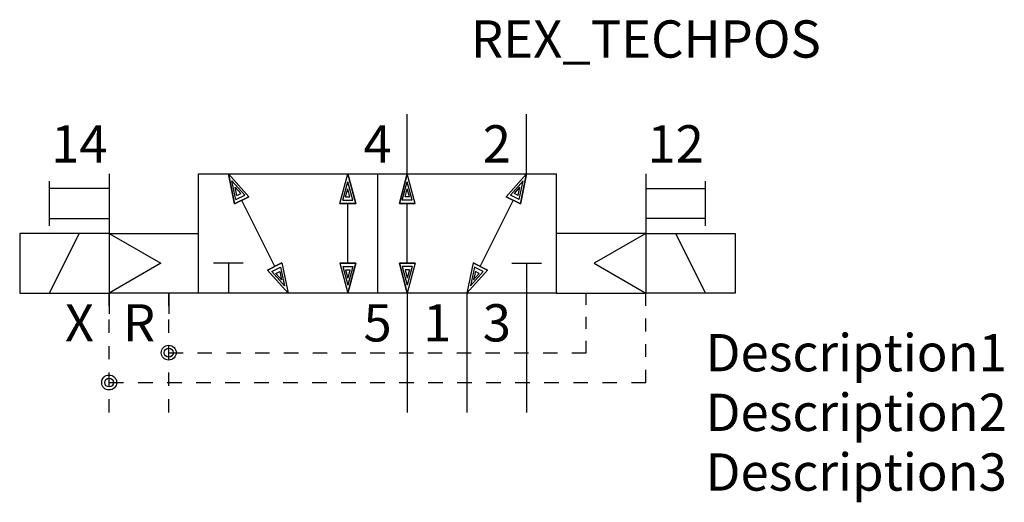
# Model space of a CAD drawing. Extents: x -30 to 36, y -10 to 22.3.
import ezdxf
from ezdxf.enums import TextEntityAlignment as Align

# ---------------------------------------------------------------- set-up
doc = ezdxf.new("R2010")
doc.units = 0
doc.header["$LTSCALE"] = 1.683502
doc.header["$MEASUREMENT"] = 0
for name, color, linetype in [('KLIN', 1, 'CONTINUOUS'), ('REX_TECHDATA', 70, 'CONTINUOUS'), ('REX_TECHPOS', 4, 'CONTINUOUS'), ('RHS_SYMLINE1', 50, 'CONTINUOUS'), ('RHS_SYMLINE2', 80, 'CONTINUOUS'), ('RHS_SYMTEXT1', 70, 'CONTINUOUS'), ('SCHRAFFUR', 9, 'CONTINUOUS'), ('SCHRAFFUR_POLI', 9, 'CONTINUOUS')]:
    doc.layers.add(name, color=color, linetype=linetype)
doc.styles.get("Standard").update_dxf_attribs({"font": 'ISOCP'})

# ---------------------------------------------------------------- blocks, each defined once
blk = doc.blocks.new('KLKNOP')
at = {"layer": 'RHS_SYMLINE1'}
blk.add_circle((0, 0), 0.5, dxfattribs=at)
at = {"layer": 'SCHRAFFUR'}
blk.add_circle((0, 0), 0.3, dxfattribs=at)
at = {"layer": 'SCHRAFFUR_POLI'}
blk.add_circle((0, 0), 0.5, dxfattribs=at)

msp = doc.modelspace()

# ---------------------------------------------------------------- linework, layer by layer
at = {"layer": 'RHS_SYMLINE1'}
for p, q in [((-24, 12), (-24, 4)), ((-18, 12), (6, 12)), ((-18, 4), (-18, 12)), ((-6, 12), (-6, 4)), ((6, 4), (6, 12)), ((12, 12), (12, 4)), ((-28, 8.5), (-28, 11.5)), ((16, 8.5), (16, 11.5)), ((-24, 11), (-28, 11)), ((12, 11), (16, 11)), ((-28, 9), (-24, 9)), ((16, 9), (12, 9)), ((-30, 8), (-30, 4)), ((-24, 8), (-30, 8)), ((-28, 4), (-26, 8)), ((-24, 8), (-20.536, 6)), ((-24, 8), (-18, 8)), ((12, 8), (6, 8)), ((12, 8), (8.536, 6)), ((12, 8), (18, 8)), ((16, 4), (14, 8)), ((18, 8), (18, 4)), ((-20.536, 6), (-24, 4)), ((-15, 6), (-17, 6)), ((-16, 6), (-16, 4)), ((3, 6), (5, 6)), ((4, 6), (4, 4)), ((8.536, 6), (12, 4)), ((-30, 4), (-24, 4)), ((-18, 4), (-24, 4)), ((6, 4), (-18, 4)), ((6, 4), (12, 4)), ((18, 4), (12, 4))]:
    msp.add_line(p, q, dxfattribs=at)
at = {"layer": 'RHS_SYMLINE2'}
for p, q in [((-4, 12), (-4, 16)), ((4, 12), (4, 16)), ((-14.627, 10.452), (-16.001, 12.001)), ((-15.586, 9.973), (-16.001, 12.001)), ((-8.536, 10), (-8, 12)), ((-7.464, 10), (-8, 12)), ((-4.536, 10), (-4, 12)), ((-3.464, 10), (-4, 12)), ((2.627, 10.452), (4.001, 12.001)), ((3.586, 9.973), (4.001, 12.001)), ((-14.627, 10.452), (-15.586, 9.973)), ((-12.891, 5.782), (-15.107, 10.213)), ((-8.536, 10), (-7.464, 10)), ((-8, 6), (-8, 10)), ((-3.464, 10), (-4.536, 10)), ((-4, 6), (-4, 10)), ((0.891, 5.782), (3.107, 10.213)), ((2.627, 10.452), (3.586, 9.973)), ((-12.412, 6.022), (-13.37, 5.542)), ((-12.412, 6.022), (-11.996, 3.994)), ((-8.536, 6), (-7.464, 6)), ((-8.536, 6), (-8, 4)), ((-7.464, 6), (-8, 4)), ((-4.536, 6), (-4, 4)), ((-3.464, 6), (-4.536, 6)), ((-3.464, 6), (-4, 4)), ((0.412, 6.022), (-0.004, 3.994)), ((0.412, 6.022), (1.37, 5.542)), ((-13.37, 5.542), (-11.996, 3.994)), ((1.37, 5.542), (-0.004, 3.994)), ((-24, 4), (-24, 2.6)), ((-20, 4), (-20, 2.6)), ((-4, 4), (-4, -4)), ((0, 4), (0, -4)), ((4, 4), (4, -4))]:
    msp.add_line(p, q, dxfattribs=at)
at = {"layer": 'RHS_SYMLINE2', "linetype": 'Continuous'}
for p, q in [((-24, 3.111), (-24, 4)), ((-20, 3.111), (-20, 4)), ((8, 3.2), (8, 4)), ((12, 3.143), (12, 4)), ((-24, 1.333), (-24, 2.222)), ((-20, 1.333), (-20, 2.222)), ((8, 1.6), (8, 2.4)), ((12, 1.429), (12, 2.286)), ((8, 0), (8, 0.8)), ((-24, -0.444), (-24, 0.444)), ((-20, -0.444), (-20, 0.444)), ((-20, 0), (-19.035, 0)), ((12, -0.286), (12, 0.571)), ((-18.069, 0), (-17.103, 0)), ((-16.138, 0), (-15.172, 0)), ((-14.207, 0), (-13.241, 0)), ((-12.276, 0), (-11.31, 0)), ((-10.345, 0), (-9.379, 0)), ((-8.414, 0), (-7.448, 0)), ((-6.483, 0), (-5.517, 0)), ((-4.552, 0), (-3.586, 0)), ((-2.621, 0), (-1.655, 0)), ((-0.69, 0), (0.276, 0)), ((1.241, 0), (2.207, 0)), ((3.172, 0), (4.138, 0)), ((5.103, 0), (6.069, 0)), ((7.034, 0), (8, 0)), ((12, -2), (12, -1.143)), ((-24, -2.222), (-24, -1.333)), ((-20, -2.222), (-20, -1.333)), ((-24, -2), (-23.027, -2)), ((-22.054, -2), (-21.081, -2)), ((-20.108, -2), (-19.135, -2)), ((-18.162, -2), (-17.189, -2)), ((-16.216, -2), (-15.243, -2)), ((-14.27, -2), (-13.297, -2)), ((-12.324, -2), (-11.351, -2)), ((-10.378, -2), (-9.405, -2)), ((-8.432, -2), (-7.459, -2)), ((-6.486, -2), (-5.514, -2)), ((-4.541, -2), (-3.568, -2)), ((-2.595, -2), (-1.622, -2)), ((-0.649, -2), (0.324, -2)), ((1.297, -2), (2.27, -2)), ((3.243, -2), (4.216, -2)), ((5.189, -2), (6.162, -2)), ((7.135, -2), (8.108, -2)), ((9.081, -2), (10.054, -2)), ((11.027, -2), (12, -2)), ((-24, -4), (-24, -3.111)), ((-20, -4), (-20, -3.111))]:
    msp.add_line(p, q, dxfattribs=at)
at = {"layer": 'SCHRAFFUR'}
for p, q in [((-14.91, 10.558), (-15.76, 11.522)), ((-15.506, 10.26), (-15.76, 11.522)), ((-8.33, 10.221), (-8, 11.464)), ((-7.663, 10.221), (-8, 11.464)), ((-4.337, 10.221), (-4, 11.464)), ((-3.67, 10.221), (-4, 11.464)), ((2.91, 10.558), (3.76, 11.522)), ((3.506, 10.26), (3.76, 11.522)), ((-15.437, 10.546), (-15.551, 11.1)), ((-15.177, 10.677), (-15.551, 11.1)), ((-15.437, 10.546), (-15.177, 10.677)), ((-8.143, 10.447), (-7.999, 10.993)), ((-7.853, 10.447), (-7.999, 10.993)), ((-4.147, 10.447), (-4.001, 10.993)), ((-3.857, 10.447), (-4.001, 10.993)), ((3.177, 10.677), (3.551, 11.1)), ((3.437, 10.546), (3.177, 10.677)), ((3.437, 10.546), (3.551, 11.1)), ((-15.506, 10.26), (-14.91, 10.558)), ((-8.33, 10.221), (-7.663, 10.221)), ((-8.143, 10.447), (-7.853, 10.447)), ((-3.67, 10.221), (-4.337, 10.221)), ((-3.857, 10.447), (-4.147, 10.447)), ((3.506, 10.26), (2.91, 10.558)), ((-13.092, 5.434), (-12.496, 5.733)), ((-13.092, 5.434), (-12.235, 4.474)), ((-12.822, 5.317), (-12.562, 5.448)), ((-12.822, 5.317), (-12.447, 4.895)), ((-12.562, 5.448), (-12.447, 4.895)), ((-12.496, 5.733), (-12.235, 4.474)), ((-8.33, 5.779), (-7.663, 5.779)), ((-8.33, 5.779), (-8, 4.536)), ((-8.143, 5.553), (-7.853, 5.553)), ((-8.143, 5.553), (-7.999, 5.007)), ((-7.663, 5.779), (-8, 4.536)), ((-7.853, 5.553), (-7.999, 5.007)), ((-4.337, 5.779), (-4, 4.536)), ((-3.67, 5.779), (-4.337, 5.779)), ((-4.147, 5.553), (-4.001, 5.007)), ((-3.857, 5.553), (-4.147, 5.553)), ((-3.857, 5.553), (-4.001, 5.007)), ((-3.67, 5.779), (-4, 4.536)), ((0.496, 5.733), (0.235, 4.474)), ((1.092, 5.434), (0.235, 4.474)), ((0.562, 5.448), (0.447, 4.895)), ((0.822, 5.317), (0.447, 4.895)), ((1.092, 5.434), (0.496, 5.733)), ((0.822, 5.317), (0.562, 5.448))]:
    msp.add_line(p, q, dxfattribs=at)
at = {"layer": 'SCHRAFFUR_POLI', "linetype": 'Continuous'}
for points in [[(-14.627, 10.452), (-16.001, 12), (-15.586, 9.973)], [(2.627, 10.452), (4.001, 12), (3.586, 9.973)], [(-12.412, 6.022), (-11.996, 3.995), (-13.37, 5.542)], [(0.412, 6.022), (-0.004, 3.995), (1.37, 5.542)]]:
    msp.add_lwpolyline(points, close=True, dxfattribs=at)
at = {"layer": 'SCHRAFFUR_POLI'}
for points in [[(-8, 12), (-7.464, 10), (-8.536, 10)], [(-7.464, 10), (-8.536, 10), (-8, 12)], [(-4.536, 10), (-3.464, 10), (-4, 12)], [(-4, 12), (-4.536, 10), (-3.464, 10)], [(-8, 4), (-7.464, 6), (-8.536, 6)], [(-7.464, 6), (-8.536, 6), (-8, 4)], [(-4.536, 6), (-3.464, 6), (-4, 4)], [(-4, 4), (-4.536, 6), (-3.464, 6)]]:
    msp.add_lwpolyline(points, close=True, dxfattribs=at)

# ---------------------------------------------------------------- block references
at = {"layer": 'KLIN', "linetype": 'Continuous'}
for p in [(-20, 0), (-24, -2)]:
    msp.add_blockref('KLKNOP', p, dxfattribs=at)

# ---------------------------------------------------------------- texts
at = {"layer": 'REX_TECHDATA', "width": 1}
for tag, p in [('Description1', (16, 0)), ('Description2', (16, -4)), ('Description3', (16, -8))]:
    msp.add_attdef(tag, text='', height=2.5, dxfattribs=at).set_placement(p, align=Align.MIDDLE_LEFT)
at = {"layer": 'REX_TECHPOS', "width": 1}
msp.add_attdef('REX_TECHPOS', text='*', height=2.5, dxfattribs=at).set_placement((12, 19), align=Align.BOTTOM_CENTER)
at = {"layer": 'RHS_SYMTEXT1'}
for s, p in [('14', (-25.994, 14.001)), ('4', (-5.994, 14.001)), ('2', (2.006, 14.001)), ('12', (13.994, 14.001)), ('X', (-25.994, 2.001)), ('R', (-21.995, 2.001)), ('5', (-5.994, 2.001)), ('1', (-1.994, 2.001)), ('3', (2.006, 2.001))]:
    msp.add_text(s, height=2.5, dxfattribs=at).set_placement(p, align=Align.MIDDLE_CENTER)

doc.saveas('drawing.dxf')
